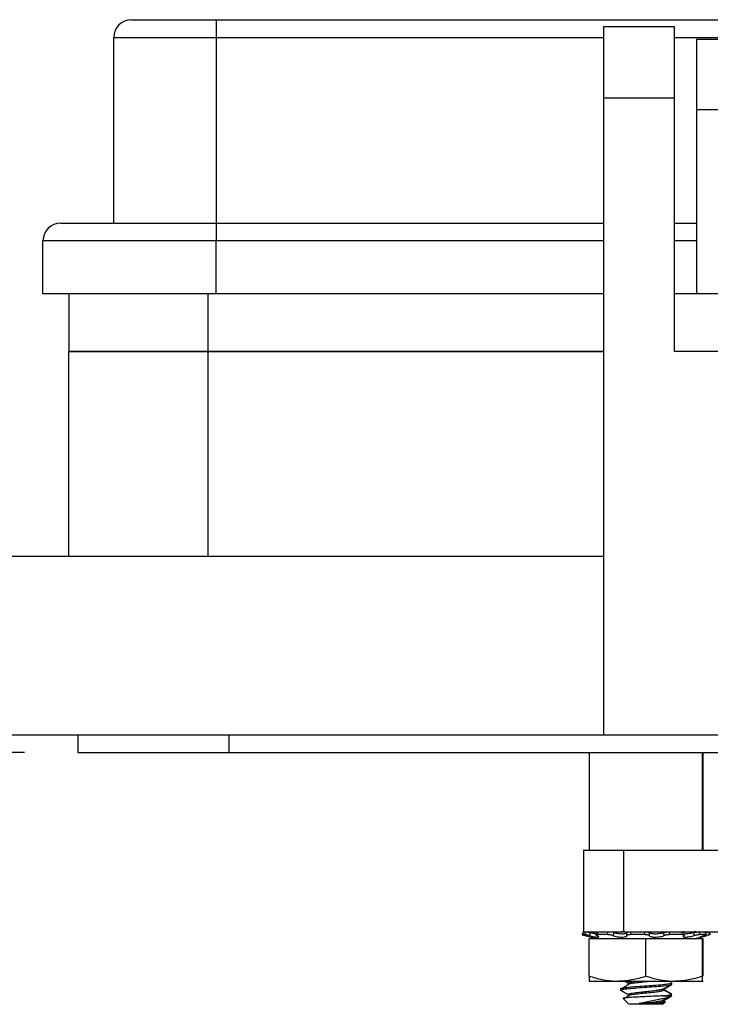
# Model space of a CAD drawing. Units: inches. Extents: x 0.4 to 8, y 0.3 to 10.7.
# Drawn here: x 1.4 to 1.9, y 2.5 to 3.2 of the extents above; entities that cross this region are included whole.
import ezdxf

# ---------------------------------------------------------------- set-up
doc = ezdxf.new("R2010")
doc.units = ezdxf.units.IN
doc.header["$MEASUREMENT"] = 0
doc.layers.add('BORDER', color=7, linetype='Continuous')
doc.styles.add('SLDTEXTSTYLE0', font='ARIAL.TTF', dxfattribs={"width": 0.948})
doc.dimstyles.new('SLDDIMSTYLE1', dxfattribs={"dimtxt": 0.080892, "dimasz": 0.080892, "dimexe": 0, "dimexo": 0.0625, "dimgap": 0.020223, "dimtad": 0, "dimtih": 1, "dimtoh": 1, "dimlfac": 3, "dimrnd": 1e-09, "dimzin": 12, "dimdsep": 46, "dimtxsty": 'SLDTEXTSTYLE0', "dimsah": 1, "dimcen": 0.09, "dimadec": 0, "dimazin": 3, "dimtfac": 1, "dimtmove": 0, "dimatfit": 0, "dimfxl": 0, "dimfrac": 2, "dimtolj": 1, "dimtzin": 12, "dimarcsym": 0})

# ---------------------------------------------------------------- blocks, each defined once
blk = doc.blocks.new('_D_3')
at = {"layer": 'BORDER'}
for p, q in [((0.94003, 2.79713), (0.94003, 2.95269)), ((1.17809, 2.79713), (0.90066, 2.79713)), ((1.40113, 2.65281), (0.90066, 2.65281)), ((0.94003, 2.65281), (0.94003, 2.49725))]:
    blk.add_line(p, q, dxfattribs=at)
for points in [[(0.94003, 2.79713), (0.95248, 2.87802), (0.92759, 2.87802)], [(0.94003, 2.65281), (0.92759, 2.57192), (0.95248, 2.57192)]]:
    blk.add_solid(points, dxfattribs=at)
at = {"layer": 'BORDER', "char_height": 0.083333, "attachment_point": 1, "style": 'SLDTEXTSTYLE0'}
for s, insert in [('0.43', (0.83201, 2.83239)), ('[11.0]', (0.80115, 2.70817))]:
    blk.add_mtext(s, dxfattribs=dict(at, insert=insert))

msp = doc.modelspace()

# ---------------------------------------------------------------- linework, layer by layer
at = {"color": 7, "linetype": 'Continuous', "lineweight": 25}
for p, q in [((1.54237, 3.19215), (1.54237, 3.17913)), ((1.54237, 3.19215), (2.1892, 3.19215)), ((1.88002, 3.18686), (1.82754, 3.18686)), ((1.82754, 3.18686), (1.82754, 3.13436)), ((1.88002, 3.13436), (1.88002, 3.18686)), ((1.46688, 3.17913), (1.54237, 3.17913)), ((1.46688, 3.17913), (1.46688, 3.04248)), ((1.54237, 3.17913), (1.54237, 3.04248)), ((1.89637, 3.17783), (1.93411, 3.17783)), ((1.89637, 3.12577), (1.89637, 3.17783)), ((1.82754, 3.13436), (1.82754, 2.66593)), ((1.88002, 3.13436), (1.82754, 3.13436)), ((1.88002, 2.94801), (1.88002, 3.13436)), ((1.93411, 3.12577), (1.89637, 3.12577)), ((1.89637, 2.99042), (1.89637, 3.12577)), ((1.54237, 3.04248), (1.54237, 3.02946)), ((1.54237, 3.04248), (1.82754, 3.04248)), ((1.88002, 3.04248), (1.89637, 3.04248)), ((1.54237, 3.02946), (1.41483, 3.02946)), ((1.41483, 2.99042), (1.41483, 3.02946)), ((1.54237, 2.99042), (1.54237, 3.02946)), ((1.54237, 2.99042), (1.41483, 2.99042)), ((1.43394, 2.99042), (1.43394, 2.94801)), ((1.82754, 2.99042), (1.54237, 2.99042)), ((1.89637, 2.99042), (1.88002, 2.99042)), ((2.09159, 2.99042), (1.89637, 2.99042)), ((1.43394, 2.79713), (1.43394, 2.94801)), ((1.53633, 2.94801), (1.43394, 2.94801)), ((1.43394, 2.94801), (1.53628, 2.94801)), ((1.53628, 2.94801), (1.82754, 2.94801)), ((1.53633, 2.94801), (1.53633, 2.79713)), ((1.82754, 2.94801), (1.53633, 2.94801)), ((2.01122, 2.94801), (1.88002, 2.94801)), ((1.82754, 2.79713), (1.29618, 2.79713)), ((1.29618, 2.66593), (1.82754, 2.66593)), ((1.4405, 2.66593), (1.4405, 2.65281)), ((1.55202, 2.65281), (1.55202, 2.66593)), ((1.82754, 2.66593), (2.01122, 2.66593)), ((1.4405, 2.65281), (1.55202, 2.65281)), ((1.55202, 2.65281), (3.0477, 2.65281)), ((1.81711, 2.65281), (1.81711, 2.58093)), ((1.90044, 2.58093), (1.90044, 2.65281)), ((1.90092, 2.58093), (1.90092, 2.65281)), ((1.81292, 2.58093), (1.81292, 2.52093)), ((1.84247, 2.58093), (1.84247, 2.52093)), ((1.84247, 2.58093), (2.18336, 2.58093)), ((1.81395, 2.51885), (1.81201, 2.51885)), ((1.81399, 2.51828), (1.82324, 2.51581)), ((1.81711, 2.48819), (1.81711, 2.51581)), ((1.85877, 2.51581), (1.81711, 2.51581)), ((1.82234, 2.52075), (1.822, 2.51866)), ((1.83058, 2.51885), (1.82285, 2.51885)), ((1.83498, 2.52093), (1.83498, 2.52034)), ((1.84247, 2.52093), (2.18336, 2.52093)), ((1.85797, 2.51885), (1.84742, 2.51885)), ((1.85877, 2.48819), (1.85877, 2.51581)), ((1.90044, 2.51581), (1.85877, 2.51581)), ((1.88567, 2.51885), (1.87632, 2.51885)), ((1.88653, 2.52093), (1.88595, 2.52091)), ((1.88728, 2.5185), (1.88703, 2.52059)), ((1.89431, 2.51581), (1.90355, 2.51828)), ((1.89479, 2.51581), (1.90404, 2.51828)), ((1.9031, 2.51885), (1.89852, 2.51885)), ((1.90044, 2.48819), (1.90044, 2.51581)), ((1.90092, 2.51581), (1.90044, 2.51581)), ((1.90092, 2.48819), (1.90092, 2.51581)), ((1.90302, 2.52093), (1.90272, 2.5209)), ((1.90335, 2.5188), (1.90285, 2.52089)), ((1.90355, 2.51828), (1.90313, 2.51817)), ((1.83794, 2.48447), (1.81711, 2.48447)), ((1.87961, 2.48447), (1.83794, 2.48447)), ((1.84011, 2.47913), (1.84011, 2.47809)), ((1.8436, 2.48447), (1.84575, 2.48327)), ((1.84574, 2.48329), (1.84574, 2.48225)), ((1.8718, 2.47809), (1.8718, 2.479)), ((1.87229, 2.47802), (1.87229, 2.47893)), ((1.87659, 2.48169), (1.87792, 2.48218)), ((1.8778, 2.48339), (1.87726, 2.48368)), ((1.87744, 2.48225), (1.87744, 2.48329)), ((1.87792, 2.48218), (1.87792, 2.48322)), ((1.90044, 2.48447), (1.87961, 2.48447)), ((1.90092, 2.48447), (1.90044, 2.48447)), ((1.84217, 2.47178), (1.84636, 2.4676)), ((1.84574, 2.47496), (1.84574, 2.47392)), ((1.87112, 2.47385), (1.87741, 2.47385)), ((1.87744, 2.47385), (1.87744, 2.47496)), ((1.87744, 2.47385), (1.87792, 2.47385)), ((1.85811, 2.4676), (1.84636, 2.4676)), ((1.86398, 2.46821), (1.85388, 2.46821)), ((1.87119, 2.4676), (1.85811, 2.4676)), ((1.87119, 2.4676), (1.87274, 2.46915)), ((1.87167, 2.4676), (1.87119, 2.4676)), ((1.8718, 2.46975), (1.8718, 2.47067)), ((1.8726, 2.46944), (1.8718, 2.46988)), ((1.87229, 2.46968), (1.87229, 2.47059)), ((1.87303, 2.46939), (1.87229, 2.46981))]:
    msp.add_line(p, q, dxfattribs=at)
at = {"color": 8, "linetype": 'Continuous', "lineweight": 25}
for p, q in [((1.54237, 3.17913), (1.82754, 3.17913)), ((1.88002, 3.17913), (2.1892, 3.17913)), ((1.82754, 3.02946), (1.54237, 3.02946)), ((1.89637, 3.02946), (1.88002, 3.02946)), ((1.53628, 2.99042), (1.53628, 2.94801)), ((1.90313, 2.51817), (1.90305, 2.51866)), ((1.90322, 2.52041), (1.90321, 2.52043)), ((1.90362, 2.51817), (1.90353, 2.51866))]:
    msp.add_line(p, q, dxfattribs=at)
at = {"color": 7, "linetype": 'Continuous', "lineweight": 25}
for centre in [(1.4799, 3.17913), (1.42784, 3.02946)]:
    msp.add_arc(centre, 0.01301, 90, 180, dxfattribs=at)
for points, knots in [([(1.4799, 3.19215), (1.48011, 3.19215), (1.48053, 3.19215), (1.48405, 3.19215), (1.48976, 3.19215), (1.49788, 3.19215), (1.50787, 3.19215), (1.51897, 3.19215), (1.53059, 3.19215), (1.53844, 3.19215), (1.54237, 3.19215)], [0, 0, 0, 0, 0.119993, 0.240021, 0.368645, 0.499999, 0.631353, 0.759978, 0.879971, 1, 1, 1, 1]), ([(1.42784, 3.04248), (1.42821, 3.04248), (1.42898, 3.04248), (1.43535, 3.04248), (1.44592, 3.04248), (1.46081, 3.04248), (1.47613, 3.04248), (1.48959, 3.04248), (1.50336, 3.04248), (1.521, 3.04248), (1.53538, 3.04248), (1.54237, 3.04248)], [0, 0, 0, 0, 0.116497, 0.239972, 0.36858, 0.499917, 0.631255, 0.695622, 0.760028, 0.883503, 1, 1, 1, 1]), ([(1.81292, 2.58093), (1.81347, 2.58093), (1.81454, 2.58093), (1.82227, 2.58093), (1.83198, 2.58093), (1.83898, 2.58093), (1.84247, 2.58093)], [0, 0, 0, 0, 0.301704, 0.581558, 0.791137, 1, 1, 1, 1]), ([(1.84027, 2.52079), (1.84034, 2.52095), (1.84044, 2.52121), (1.84241, 2.52143), (1.84314, 2.52152)], [0, 0, 0, 0, 0.625558, 1, 1, 1, 1]), ([(1.81256, 2.52093), (1.8125, 2.52072), (1.81232, 2.52002), (1.81214, 2.51932), (1.81201, 2.51885)], [0, 0, 0, 0, 0.311706, 1, 1, 1, 1]), ([(1.81201, 2.51885), (1.81202, 2.51884), (1.81204, 2.51882), (1.81253, 2.51868), (1.8132, 2.5185), (1.81376, 2.51835), (1.81399, 2.51828)], [0, 0, 0, 0, 0.272415, 0.544828, 0.817225, 1, 1, 1, 1]), ([(1.81292, 2.52093), (1.81347, 2.52093), (1.81454, 2.52093), (1.82227, 2.52093), (1.83198, 2.52093), (1.83898, 2.52093), (1.84247, 2.52093)], [0, 0, 0, 0, 0.301704, 0.581558, 0.791137, 1, 1, 1, 1]), ([(1.81395, 2.51885), (1.81408, 2.51932), (1.81427, 2.52002), (1.81447, 2.52072), (1.81453, 2.52093)], [0, 0, 0, 0, 0.688294, 1, 1, 1, 1]), ([(1.81743, 2.51817), (1.81707, 2.51826), (1.81634, 2.51845), (1.81531, 2.51866), (1.81443, 2.51881), (1.81412, 2.51883), (1.81395, 2.51885)], [0, 0, 0, 0, 0.243121, 0.486227, 0.729703, 1, 1, 1, 1]), ([(1.81453, 2.52093), (1.81467, 2.52092), (1.81496, 2.52091), (1.81579, 2.52077), (1.81678, 2.52056), (1.81748, 2.52039), (1.81781, 2.52031)], [0, 0, 0, 0, 0.25576, 0.51152, 0.767189, 1, 1, 1, 1]), ([(1.81781, 2.52031), (1.81776, 2.52001), (1.81763, 2.5193), (1.81751, 2.51859), (1.81743, 2.51817)], [0, 0, 0, 0, 0.416977, 1, 1, 1, 1]), ([(1.81743, 2.51817), (1.8176, 2.51813), (1.81847, 2.51791), (1.82005, 2.51754), (1.82191, 2.51719), (1.82328, 2.51705), (1.82406, 2.51711), (1.82419, 2.51736), (1.82375, 2.51774), (1.82307, 2.51804), (1.82277, 2.51817)], [0, 0, 0, 0, 0.036942, 0.186816, 0.333787, 0.47481, 0.610876, 0.745933, 0.884248, 1, 1, 1, 1]), ([(1.82212, 2.51943), (1.82173, 2.51948), (1.82084, 2.51961), (1.81928, 2.51995), (1.81822, 2.52021), (1.81781, 2.52031)], [0, 0, 0, 0, 0.320525, 0.734192, 1, 1, 1, 1]), ([(1.82285, 2.51885), (1.82264, 2.51884), (1.82221, 2.51882), (1.822, 2.51868), (1.82213, 2.51847), (1.82255, 2.51827), (1.82277, 2.51817)], [0, 0, 0, 0, 0.243903, 0.487804, 0.731691, 1, 1, 1, 1]), ([(1.8232, 2.52093), (1.82316, 2.52072), (1.82305, 2.52002), (1.82293, 2.51932), (1.82285, 2.51885)], [0, 0, 0, 0, 0.311706, 1, 1, 1, 1]), ([(1.83058, 2.51885), (1.83068, 2.51932), (1.83082, 2.52002), (1.83097, 2.52072), (1.83102, 2.52093)], [0, 0, 0, 0, 0.6882937, 1, 1, 1, 1]), ([(1.83478, 2.51817), (1.83449, 2.51826), (1.8339, 2.51845), (1.8328, 2.51866), (1.83162, 2.51881), (1.83094, 2.51883), (1.83058, 2.51885)], [0, 0, 0, 0, 0.243121, 0.486227, 0.729703, 1, 1, 1, 1]), ([(1.83507, 2.52031), (1.83503, 2.52001), (1.83493, 2.5193), (1.83484, 2.51859), (1.83478, 2.51817)], [0, 0, 0, 0, 0.416977, 1, 1, 1, 1]), ([(1.83478, 2.51817), (1.83491, 2.51813), (1.83557, 2.51791), (1.837, 2.51754), (1.8391, 2.51719), (1.84112, 2.51705), (1.84284, 2.51711), (1.84411, 2.51736), (1.84483, 2.51774), (1.84486, 2.51804), (1.84487, 2.51817)], [0, 0, 0, 0, 0.036801, 0.186677, 0.333653, 0.474682, 0.610751, 0.745807, 0.884118, 1, 1, 1, 1]), ([(1.84488, 2.52031), (1.84488, 2.5203), (1.84487, 2.52011), (1.84456, 2.51977), (1.84345, 2.51943), (1.84183, 2.51928), (1.83993, 2.51935), (1.83795, 2.5196), (1.83628, 2.51995), (1.83541, 2.52021), (1.83507, 2.52031)], [0, 0, 0, 0, 0.010349, 0.168801, 0.324185, 0.473281, 0.617136, 0.759923, 0.906156, 1, 1, 1, 1]), ([(1.84487, 2.51817), (1.84487, 2.51859), (1.84488, 2.5193), (1.84488, 2.52001), (1.84488, 2.52031)], [0, 0, 0, 0, 0.583023, 1, 1, 1, 1]), ([(1.84742, 2.51885), (1.84706, 2.51884), (1.84635, 2.51882), (1.84552, 2.51868), (1.84494, 2.51847), (1.84489, 2.51827), (1.84487, 2.51817)], [0, 0, 0, 0, 0.243903, 0.487804, 0.731691, 1, 1, 1, 1]), ([(1.84488, 2.52031), (1.84492, 2.5204), (1.845, 2.52058), (1.84558, 2.52078), (1.84641, 2.52091), (1.84709, 2.52092), (1.84742, 2.52093)], [0, 0, 0, 0, 0.254468, 0.50891, 0.763975, 1, 1, 1, 1]), ([(1.84742, 2.52093), (1.84742, 2.52072), (1.84743, 2.52002), (1.84742, 2.51932), (1.84742, 2.51885)], [0, 0, 0, 0, 0.311706, 1, 1, 1, 1]), ([(1.85797, 2.51885), (1.858, 2.51932), (1.85805, 2.52002), (1.8581, 2.52072), (1.85811, 2.52093)], [0, 0, 0, 0, 0.688294, 1, 1, 1, 1]), ([(1.8613, 2.51817), (1.86119, 2.51826), (1.86097, 2.51845), (1.8602, 2.51866), (1.85919, 2.51881), (1.85839, 2.51883), (1.85797, 2.51885)], [0, 0, 0, 0, 0.243121, 0.486227, 0.729703, 1, 1, 1, 1]), ([(1.85811, 2.52093), (1.85849, 2.52092), (1.85925, 2.52091), (1.86025, 2.52077), (1.86102, 2.52056), (1.86127, 2.52039), (1.86139, 2.52031)], [0, 0, 0, 0, 0.25576, 0.51152, 0.767189, 1, 1, 1, 1]), ([(1.86139, 2.52031), (1.86138, 2.52001), (1.86134, 2.5193), (1.86132, 2.51859), (1.8613, 2.51817)], [0, 0, 0, 0, 0.4169771, 1, 1, 1, 1]), ([(1.8613, 2.51817), (1.86134, 2.51813), (1.86154, 2.51791), (1.86227, 2.51754), (1.86381, 2.51719), (1.86571, 2.51705), (1.86772, 2.51711), (1.86964, 2.51736), (1.87124, 2.51774), (1.87196, 2.51804), (1.87229, 2.51817)], [0, 0, 0, 0, 0.036955, 0.186828, 0.333799, 0.474822, 0.610888, 0.745944, 0.88426, 1, 1, 1, 1]), ([(1.87207, 2.52031), (1.87204, 2.5203), (1.8716, 2.52011), (1.87051, 2.51977), (1.86856, 2.51943), (1.86649, 2.51928), (1.86455, 2.51935), (1.86293, 2.5196), (1.86187, 2.51994), (1.86153, 2.52021), (1.86139, 2.52031)], [0, 0, 0, 0, 0.00992, 0.16838, 0.323779, 0.472892, 0.616756, 0.759541, 0.90576, 1, 1, 1, 1]), ([(1.87207, 2.52031), (1.87232, 2.5204), (1.87281, 2.52058), (1.87385, 2.52078), (1.87496, 2.52091), (1.87565, 2.52092), (1.87599, 2.52093)], [0, 0, 0, 0, 0.254468, 0.50891, 0.763975, 1, 1, 1, 1]), ([(1.87229, 2.51817), (1.87225, 2.51859), (1.87218, 2.5193), (1.8721, 2.52001), (1.87207, 2.52031)], [0, 0, 0, 0, 0.583023, 1, 1, 1, 1]), ([(1.87632, 2.51885), (1.87595, 2.51884), (1.87523, 2.51882), (1.8741, 2.51868), (1.87303, 2.51847), (1.87254, 2.51827), (1.87229, 2.51817)], [0, 0, 0, 0, 0.243903, 0.487804, 0.731691, 1, 1, 1, 1]), ([(1.87599, 2.52093), (1.87602, 2.52072), (1.87614, 2.52002), (1.87624, 2.51932), (1.87632, 2.51885)], [0, 0, 0, 0, 0.311706, 1, 1, 1, 1]), ([(1.88546, 2.52093), (1.88575, 2.52092), (1.88632, 2.52091), (1.88682, 2.52077), (1.88698, 2.52056), (1.88679, 2.52039), (1.88671, 2.52031)], [0, 0, 0, 0, 0.25576, 0.51152, 0.767189, 1, 1, 1, 1]), ([(1.88567, 2.51885), (1.88562, 2.51932), (1.88555, 2.52002), (1.88548, 2.52072), (1.88546, 2.52093)], [0, 0, 0, 0, 0.688294, 1, 1, 1, 1]), ([(1.88685, 2.51817), (1.88696, 2.51826), (1.88719, 2.51845), (1.88706, 2.51866), (1.88659, 2.51881), (1.88599, 2.51883), (1.88567, 2.51885)], [0, 0, 0, 0, 0.243121, 0.486227, 0.729703, 1, 1, 1, 1]), ([(1.88685, 2.51817), (1.88678, 2.51813), (1.88645, 2.51791), (1.8862, 2.51754), (1.88659, 2.51719), (1.88764, 2.51705), (1.88917, 2.51711), (1.89101, 2.51736), (1.89288, 2.51774), (1.89402, 2.51804), (1.89454, 2.51817)], [0, 0, 0, 0, 0.036902, 0.186777, 0.333749, 0.474774, 0.610841, 0.745897, 0.884211, 1, 1, 1, 1]), ([(1.89418, 2.52031), (1.89414, 2.5203), (1.89343, 2.52011), (1.89197, 2.51977), (1.88992, 2.51943), (1.88821, 2.51928), (1.88751, 2.51934), (1.88718, 2.51937)], [0, 0, 0, 0, 0.017152, 0.280695, 0.539134, 0.787116, 1, 1, 1, 1]), ([(1.89418, 2.52031), (1.89454, 2.5204), (1.89526, 2.52058), (1.89636, 2.52078), (1.89732, 2.52091), (1.89776, 2.52092), (1.89797, 2.52093)], [0, 0, 0, 0, 0.254468, 0.50891, 0.763975, 1, 1, 1, 1]), ([(1.89454, 2.51817), (1.89447, 2.51859), (1.89435, 2.5193), (1.89423, 2.52001), (1.89418, 2.52031)], [0, 0, 0, 0, 0.5830229, 1, 1, 1, 1]), ([(1.89511, 2.52073), (1.89512, 2.52074), (1.89518, 2.52082), (1.89495, 2.52091), (1.89454, 2.52092), (1.89435, 2.52093)], [0, 0, 0, 0, 0.094304, 0.564709, 1, 1, 1, 1]), ([(1.89852, 2.51885), (1.89829, 2.51884), (1.89783, 2.51882), (1.89682, 2.51868), (1.89568, 2.51847), (1.89493, 2.51827), (1.89454, 2.51817)], [0, 0, 0, 0, 0.243903, 0.487804, 0.731691, 1, 1, 1, 1]), ([(1.8956, 2.52073), (1.89561, 2.52074), (1.89566, 2.52082), (1.89543, 2.52091), (1.89503, 2.52092), (1.89483, 2.52093)], [0, 0, 0, 0, 0.094304, 0.564709, 1, 1, 1, 1]), ([(1.89797, 2.52093), (1.89803, 2.52072), (1.89821, 2.52002), (1.89839, 2.51932), (1.89852, 2.51885)], [0, 0, 0, 0, 0.311706, 1, 1, 1, 1]), ([(1.89866, 2.51708), (1.89877, 2.51709), (1.89899, 2.5171), (1.90007, 2.51736), (1.9015, 2.51773), (1.90262, 2.51803), (1.90313, 2.51817)], [0, 0, 0, 0, 0.258871, 0.515791, 0.778888, 1, 1, 1, 1]), ([(1.90168, 2.51817), (1.90153, 2.51813), (1.90079, 2.51791), (1.89968, 2.51754), (1.89877, 2.5172), (1.89872, 2.51714), (1.8987, 2.51711)], [0, 0, 0, 0, 0.081809, 0.418455, 0.748602, 1, 1, 1, 1]), ([(1.90168, 2.51817), (1.90197, 2.51826), (1.90257, 2.51845), (1.90312, 2.51866), (1.90337, 2.51881), (1.90319, 2.51883), (1.9031, 2.51885)], [0, 0, 0, 0, 0.243121, 0.486227, 0.729703, 1, 1, 1, 1]), ([(1.9031, 2.51885), (1.90299, 2.51932), (1.90282, 2.52002), (1.90266, 2.52072), (1.90261, 2.52093)], [0, 0, 0, 0, 0.688294, 1, 1, 1, 1]), ([(1.90335, 2.52047), (1.90348, 2.5205), (1.90394, 2.52062), (1.90451, 2.52078), (1.90497, 2.52091), (1.90498, 2.52092), (1.90499, 2.52093)], [0, 0, 0, 0, 0.118849, 0.419577, 0.72104, 1, 1, 1, 1]), ([(1.90554, 2.51885), (1.90553, 2.51884), (1.90551, 2.51882), (1.90501, 2.51868), (1.90451, 2.51854), (1.90415, 2.51844), (1.90412, 2.51844)], [0, 0, 0, 0, 0.322677, 0.645353, 0.96801, 1, 1, 1, 1]), ([(1.90602, 2.51885), (1.90601, 2.51884), (1.90599, 2.51882), (1.90549, 2.51868), (1.90499, 2.51854), (1.90463, 2.51844), (1.9046, 2.51844)], [0, 0, 0, 0, 0.322677, 0.645353, 0.96801, 1, 1, 1, 1]), ([(1.90499, 2.52093), (1.90504, 2.52072), (1.90523, 2.52002), (1.90541, 2.51932), (1.90554, 2.51885)], [0, 0, 0, 0, 0.311706, 1, 1, 1, 1]), ([(1.90502, 2.52079), (1.90517, 2.52083), (1.90547, 2.52091), (1.90547, 2.52093), (1.90547, 2.52093)], [0, 0, 0, 0, 0.471346, 1, 1, 1, 1]), ([(1.90547, 2.52093), (1.90553, 2.52072), (1.90571, 2.52002), (1.90589, 2.51932), (1.90602, 2.51885)], [0, 0, 0, 0, 0.311706, 1, 1, 1, 1]), ([(1.83794, 2.48447), (1.83745, 2.48448), (1.83371, 2.48451), (1.82666, 2.48532), (1.82031, 2.48723), (1.81711, 2.48819)], [0, 0, 0, 0, 0.070027, 0.530752, 1, 1, 1, 1]), ([(1.81711, 2.48819), (1.81711, 2.48798), (1.81711, 2.48755), (1.81711, 2.48676), (1.81711, 2.48588), (1.81711, 2.48509), (1.81711, 2.48457), (1.81711, 2.48451), (1.81711, 2.48447)], [0, 0, 0, 0, 0.097168, 0.194376, 0.394117, 0.594408, 0.796766, 1, 1, 1, 1]), ([(1.85877, 2.48819), (1.85539, 2.48715), (1.84856, 2.48506), (1.8415, 2.48467), (1.83794, 2.48447)], [0, 0, 0, 0, 0.495458, 1, 1, 1, 1]), ([(1.87961, 2.48447), (1.87911, 2.48448), (1.87537, 2.48451), (1.86832, 2.48532), (1.86198, 2.48723), (1.85877, 2.48819)], [0, 0, 0, 0, 0.0700274, 0.5307521, 1, 1, 1, 1]), ([(1.90044, 2.48819), (1.89706, 2.48715), (1.89023, 2.48506), (1.88317, 2.48467), (1.87961, 2.48447)], [0, 0, 0, 0, 0.495458, 1, 1, 1, 1]), ([(1.90044, 2.48447), (1.90044, 2.4846), (1.90044, 2.48487), (1.90044, 2.48648), (1.90044, 2.48778), (1.90044, 2.48819)], [0, 0, 0, 0, 0.399657, 0.805561, 1, 1, 1, 1]), ([(1.84011, 2.4781), (1.84105, 2.47757), (1.84292, 2.47652), (1.84481, 2.47546), (1.84575, 2.47494)], [0, 0, 0, 0, 0.500171, 1, 1, 1, 1]), ([(1.84027, 2.47913), (1.84042, 2.47929), (1.84073, 2.47962), (1.84459, 2.48007), (1.85049, 2.48064), (1.85772, 2.48114), (1.86503, 2.48163), (1.86938, 2.48201), (1.87302, 2.48236), (1.87587, 2.48268), (1.87779, 2.48307), (1.87733, 2.48327), (1.87727, 2.48329)], [0, 0, 0, 0, 0.109439, 0.231729, 0.35908, 0.483157, 0.605056, 0.730285, 0.734668, 0.856957, 0.983198, 1, 1, 1, 1]), ([(1.84027, 2.47809), (1.84042, 2.47825), (1.84073, 2.47858), (1.84459, 2.47903), (1.85049, 2.4796), (1.85776, 2.4801), (1.86515, 2.4806), (1.87162, 2.48117), (1.87588, 2.48164), (1.87779, 2.48203), (1.87733, 2.48223), (1.87727, 2.48225)], [0, 0, 0, 0, 0.109449, 0.231748, 0.35911, 0.483197, 0.607284, 0.734646, 0.856946, 0.983197, 1, 1, 1, 1]), ([(1.84603, 2.48196), (1.84513, 2.48144), (1.84331, 2.48038), (1.84151, 2.47933), (1.84062, 2.47881)], [0, 0, 0, 0, 0.499865, 1, 1, 1, 1]), ([(1.84582, 2.48327), (1.84594, 2.48344), (1.84619, 2.48378), (1.84816, 2.48414), (1.85018, 2.4844), (1.85078, 2.48447)], [0, 0, 0, 0, 0.3989083, 0.8197982, 1, 1, 1, 1]), ([(1.84582, 2.47493), (1.84593, 2.4751), (1.84614, 2.47545), (1.849, 2.47593), (1.85325, 2.4765), (1.85831, 2.477), (1.86325, 2.47748), (1.86766, 2.47804), (1.87065, 2.47846), (1.87117, 2.47877), (1.87139, 2.47889)], [0, 0, 0, 0, 0.1219102, 0.2505382, 0.4037557, 0.5149477, 0.6454762, 0.7794877, 0.9081157, 1, 1, 1, 1]), ([(1.84586, 2.48225), (1.84596, 2.48241), (1.84618, 2.48275), (1.84887, 2.48319), (1.85298, 2.48376), (1.8571, 2.48416), (1.85942, 2.4844), (1.86009, 2.48447)], [0, 0, 0, 0, 0.2052263, 0.4344707, 0.6733097, 0.9059412, 1, 1, 1, 1]), ([(1.84586, 2.47392), (1.84596, 2.47408), (1.84618, 2.47441), (1.84887, 2.47486), (1.85299, 2.47543), (1.85838, 2.47596), (1.86357, 2.47647), (1.86792, 2.47703), (1.87071, 2.47747), (1.87204, 2.47786), (1.87172, 2.47806), (1.87169, 2.47809)], [0, 0, 0, 0, 0.1094764, 0.2317652, 0.3591721, 0.4832677, 0.6307461, 0.7346204, 0.8569092, 0.9831928, 1, 1, 1, 1]), ([(1.87158, 2.47888), (1.87253, 2.47941), (1.87442, 2.48047), (1.87632, 2.48153), (1.87727, 2.48207)], [0, 0, 0, 0, 0.499433, 1, 1, 1, 1]), ([(1.8773, 2.47513), (1.87635, 2.47567), (1.87451, 2.47669), (1.87268, 2.47772), (1.8718, 2.47822)], [0, 0, 0, 0, 0.520933, 1, 1, 1, 1]), ([(1.87209, 2.47882), (1.87303, 2.47935), (1.87492, 2.48041), (1.87682, 2.48147), (1.87776, 2.482)], [0, 0, 0, 0, 0.499471, 1, 1, 1, 1]), ([(1.8778, 2.47505), (1.87684, 2.47559), (1.87501, 2.47661), (1.87317, 2.47765), (1.87229, 2.47815)], [0, 0, 0, 0, 0.5195255, 1, 1, 1, 1]), ([(1.87697, 2.48287), (1.8775, 2.48299), (1.87829, 2.48316), (1.87768, 2.48333), (1.87748, 2.48339)], [0, 0, 0, 0, 0.685244, 1, 1, 1, 1]), ([(1.87112, 2.47385), (1.86938, 2.47375), (1.86589, 2.47355), (1.85959, 2.47325), (1.85345, 2.47299), (1.8481, 2.47267), (1.84423, 2.47237), (1.84208, 2.47214), (1.84222, 2.47196), (1.84227, 2.47188)], [0, 0, 0, 0, 0.153232, 0.306465, 0.459816, 0.607838, 0.753664, 0.899591, 1, 1, 1, 1]), ([(1.84603, 2.47363), (1.84513, 2.4731), (1.84406, 2.47249), (1.84301, 2.47187), (1.84285, 2.47178)], [0, 0, 0, 0, 0.852804, 1, 1, 1, 1]), ([(1.85388, 2.46821), (1.85492, 2.46847), (1.85716, 2.46904), (1.86147, 2.46984), (1.86627, 2.47082), (1.87098, 2.4718), (1.87473, 2.47264), (1.87667, 2.47335), (1.87727, 2.47375), (1.87741, 2.47385)], [0, 0, 0, 0, 0.117466, 0.255597, 0.417977, 0.589335, 0.760622, 0.943826, 1, 1, 1, 1]), ([(1.87112, 2.47385), (1.87119, 2.47385), (1.87303, 2.47403), (1.87587, 2.47434), (1.87779, 2.47474), (1.87733, 2.47494), (1.87727, 2.47496)], [0, 0, 0, 0, 0.016251, 0.469653, 0.937706, 1, 1, 1, 1]), ([(1.87158, 2.47054), (1.87253, 2.47108), (1.87442, 2.47214), (1.87632, 2.4732), (1.87727, 2.47373)], [0, 0, 0, 0, 0.499433, 1, 1, 1, 1]), ([(1.87209, 2.47048), (1.87303, 2.47101), (1.87492, 2.47208), (1.87682, 2.47314), (1.87776, 2.47367)], [0, 0, 0, 0, 0.499471, 1, 1, 1, 1]), ([(1.87708, 2.47458), (1.87754, 2.47468), (1.87826, 2.47484), (1.87768, 2.475), (1.87748, 2.47505)], [0, 0, 0, 0, 0.65867, 1, 1, 1, 1]), ([(1.87724, 2.47343), (1.87735, 2.47347), (1.87772, 2.47361), (1.87784, 2.47375), (1.87792, 2.47385)], [0, 0, 0, 0, 0.319227, 1, 1, 1, 1]), ([(1.85388, 2.46821), (1.85527, 2.46835), (1.85828, 2.46867), (1.86325, 2.46914), (1.86765, 2.46971), (1.87065, 2.47013), (1.87117, 2.47043), (1.87139, 2.47056)], [0, 0, 0, 0, 0.186487, 0.405405, 0.630164, 0.845895, 1, 1, 1, 1]), ([(1.86398, 2.46821), (1.86523, 2.46836), (1.86795, 2.4687), (1.8707, 2.46914), (1.87204, 2.46953), (1.87172, 2.46973), (1.87169, 2.46975)], [0, 0, 0, 0, 0.2813085, 0.6124865, 0.9544834, 1, 1, 1, 1]), ([(1.87255, 2.46935), (1.87267, 2.46929), (1.87298, 2.46913), (1.87162, 2.46885), (1.86891, 2.46859), (1.86601, 2.46836), (1.86429, 2.46823), (1.86398, 2.46821)], [0, 0, 0, 0, 0.172435, 0.432535, 0.692747, 0.945395, 1, 1, 1, 1]), ([(1.87298, 2.4693), (1.87312, 2.46925), (1.87345, 2.46914), (1.87287, 2.46903), (1.87253, 2.46896)], [0, 0, 0, 0, 0.42731, 1, 1, 1, 1])]:
    msp.add_open_spline(points, degree=3, knots=knots, dxfattribs=at)

# ---------------------------------------------------------------- dimensions: what is measured, and where the dimension line sits
at = {"layer": 'BORDER'}
dim = msp.add_linear_dim(base=(0.94003, 2.65281), p1=(1.21746, 2.79713), p2=(1.4405, 2.65281), angle=90, text='0.43\\P[11.0]', dimstyle='SLDDIMSTYLE1', dxfattribs=at)
dim.commit()
dim.dimension.update_dxf_attribs({"geometry": '_D_3', "text_midpoint": (0.94003, 2.72497), "dimtype": 160})

doc.saveas('drawing.dxf')
